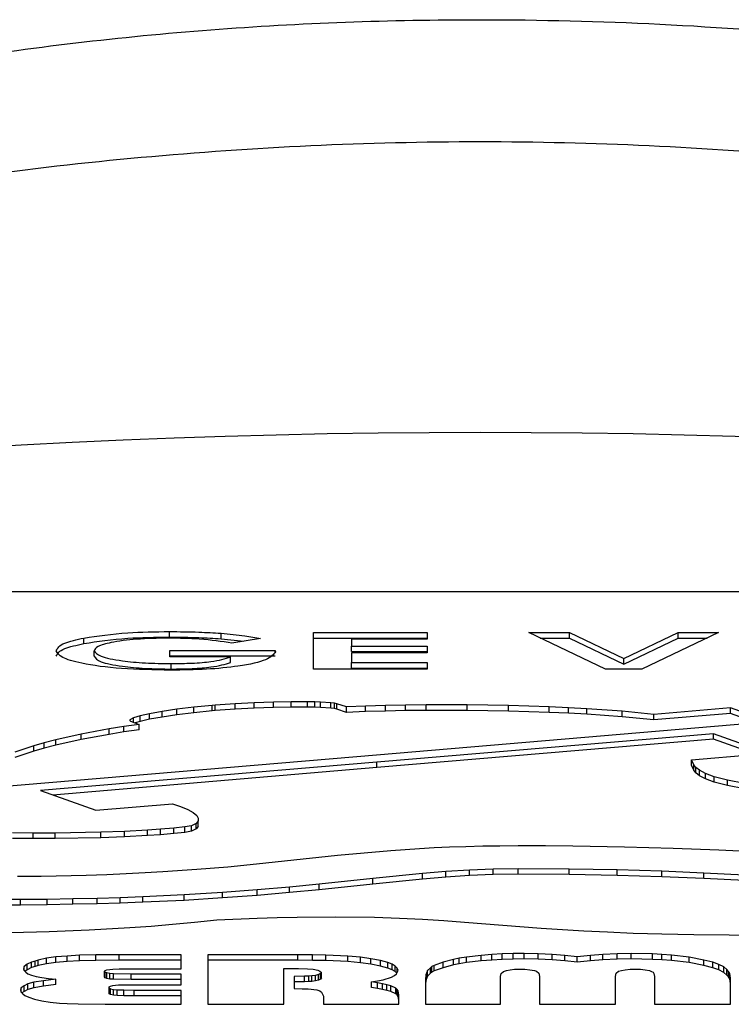
# Model space of a CAD drawing. Units: millimetres. Extents: x 0 to 40874, y 0 to 15182.
# Drawn here: x 1298 to 1310, y 2145 to 2163 of the extents above; entities that cross this region are included whole.
import ezdxf

# ---------------------------------------------------------------- set-up
doc = ezdxf.new("R2010")
doc.units = ezdxf.units.MM
doc.header["$LTSCALE"] = 8

msp = doc.modelspace()

# ---------------------------------------------------------------- linework, layer by layer
at = {"color": 7, "linetype": 'Continuous'}
for p, q in [((1335.886, 2152.596), (1275.886, 2152.596)), ((1300.299, 2151.785), (1300.299, 2151.884)), ((1301.226, 2151.754), (1301.226, 2151.853)), ((1302.889, 2151.867), (1304.935, 2151.867)), ((1302.889, 2151.207), (1302.889, 2151.867)), ((1304.935, 2151.867), (1304.935, 2151.748)), ((1306.762, 2151.867), (1307.491, 2151.867)), ((1308.138, 2151.207), (1306.762, 2151.867)), ((1307.491, 2151.867), (1308.467, 2151.398)), ((1307.491, 2151.768), (1307.491, 2151.867)), ((1308.467, 2151.398), (1309.446, 2151.867)), ((1310.172, 2151.867), (1308.795, 2151.207)), ((1309.446, 2151.867), (1310.172, 2151.867)), ((1309.446, 2151.768), (1309.446, 2151.867)), ((1298.759, 2151.67), (1298.759, 2151.768)), ((1301.226, 2151.754), (1301.634, 2151.711)), ((1301.938, 2151.762), (1301.422, 2151.676)), ((1302.889, 2151.768), (1304.935, 2151.768)), ((1303.571, 2151.748), (1303.571, 2151.622)), ((1304.935, 2151.748), (1303.571, 2151.748)), ((1306.967, 2151.768), (1307.491, 2151.768)), ((1307.491, 2151.768), (1308.467, 2151.3)), ((1308.467, 2151.3), (1309.446, 2151.768)), ((1309.446, 2151.768), (1309.967, 2151.768)), ((1298.943, 2151.442), (1298.943, 2151.54)), ((1300.307, 2151.545), (1302.202, 2151.545)), ((1300.307, 2151.427), (1300.307, 2151.545)), ((1302.202, 2151.545), (1302.207, 2151.517)), ((1302.202, 2151.513), (1302.202, 2151.545)), ((1303.571, 2151.622), (1304.935, 2151.622)), ((1303.571, 2151.523), (1303.571, 2151.622)), ((1303.571, 2151.523), (1304.935, 2151.523)), ((1303.571, 2151.503), (1303.571, 2151.325)), ((1304.935, 2151.503), (1303.571, 2151.503)), ((1304.935, 2151.622), (1304.935, 2151.503)), ((1300.307, 2151.447), (1302.202, 2151.447)), ((1301.398, 2151.427), (1300.307, 2151.427)), ((1301.398, 2151.328), (1301.398, 2151.427)), ((1303.571, 2151.325), (1304.935, 2151.325)), ((1303.571, 2151.227), (1303.571, 2151.325)), ((1304.935, 2151.325), (1304.935, 2151.207)), ((1308.467, 2151.3), (1308.467, 2151.398)), ((1300.331, 2151.21), (1300.331, 2151.308)), ((1304.935, 2151.207), (1302.889, 2151.207)), ((1303.571, 2151.227), (1304.935, 2151.227)), ((1308.795, 2151.207), (1308.138, 2151.207)), ((1302.168, 2150.616), (1301.824, 2150.604)), ((1302.487, 2150.623), (1302.168, 2150.616)), ((1302.168, 2150.518), (1302.168, 2150.616)), ((1302.778, 2150.623), (1302.487, 2150.623)), ((1302.487, 2150.524), (1302.487, 2150.623)), ((1302.911, 2150.621), (1302.778, 2150.623)), ((1302.778, 2150.524), (1302.778, 2150.623)), ((1303.017, 2150.616), (1302.911, 2150.621)), ((1302.911, 2150.522), (1302.911, 2150.621)), ((1303.203, 2150.604), (1303.017, 2150.616)), ((1303.017, 2150.518), (1303.017, 2150.616)), ((1300.166, 2150.446), (1299.941, 2150.406)), ((1300.432, 2150.487), (1300.166, 2150.446)), ((1300.166, 2150.347), (1300.166, 2150.446)), ((1300.736, 2150.524), (1300.432, 2150.487)), ((1300.432, 2150.389), (1300.432, 2150.487)), ((1301.068, 2150.556), (1300.736, 2150.524)), ((1300.736, 2150.425), (1300.736, 2150.524)), ((1301.068, 2150.458), (1300.736, 2150.425)), ((1301.121, 2150.561), (1301.068, 2150.556)), ((1301.068, 2150.458), (1301.068, 2150.556)), ((1301.121, 2150.462), (1301.068, 2150.458)), ((1301.479, 2150.586), (1301.121, 2150.561)), ((1301.121, 2150.462), (1301.121, 2150.561)), ((1301.479, 2150.488), (1301.121, 2150.462)), ((1301.824, 2150.604), (1301.479, 2150.586)), ((1301.479, 2150.488), (1301.479, 2150.586)), ((1301.824, 2150.506), (1301.479, 2150.488)), ((1301.824, 2150.506), (1301.824, 2150.604)), ((1302.168, 2150.518), (1301.824, 2150.506)), ((1302.487, 2150.524), (1302.168, 2150.518)), ((1302.778, 2150.524), (1302.487, 2150.524)), ((1302.911, 2150.522), (1302.778, 2150.524)), ((1303.017, 2150.518), (1302.911, 2150.522)), ((1303.203, 2150.506), (1303.017, 2150.518)), ((1303.269, 2150.598), (1303.203, 2150.604)), ((1303.203, 2150.506), (1303.203, 2150.604)), ((1303.269, 2150.499), (1303.203, 2150.506)), ((1303.309, 2150.586), (1303.269, 2150.598)), ((1303.269, 2150.499), (1303.269, 2150.598)), ((1303.309, 2150.488), (1303.269, 2150.499)), ((1303.481, 2150.529), (1303.309, 2150.586)), ((1303.309, 2150.488), (1303.309, 2150.586)), ((1303.481, 2150.43), (1303.309, 2150.488)), ((1303.826, 2150.542), (1303.481, 2150.529)), ((1303.481, 2150.43), (1303.481, 2150.529)), ((1303.826, 2150.444), (1303.481, 2150.43)), ((1304.184, 2150.554), (1303.826, 2150.542)), ((1303.826, 2150.444), (1303.826, 2150.542)), ((1304.184, 2150.455), (1303.826, 2150.444)), ((1304.542, 2150.561), (1304.184, 2150.554)), ((1304.184, 2150.455), (1304.184, 2150.554)), ((1304.542, 2150.462), (1304.184, 2150.455)), ((1304.913, 2150.565), (1304.542, 2150.561)), ((1304.542, 2150.462), (1304.542, 2150.561)), ((1304.913, 2150.467), (1304.542, 2150.462)), ((1305.655, 2150.565), (1304.913, 2150.565)), ((1304.913, 2150.467), (1304.913, 2150.565)), ((1305.655, 2150.467), (1304.913, 2150.467)), ((1306.398, 2150.552), (1305.655, 2150.565)), ((1305.655, 2150.467), (1305.655, 2150.565)), ((1306.398, 2150.453), (1305.655, 2150.467)), ((1307.127, 2150.529), (1306.398, 2150.552)), ((1306.398, 2150.453), (1306.398, 2150.552)), ((1307.127, 2150.43), (1306.398, 2150.453)), ((1307.472, 2150.512), (1307.127, 2150.529)), ((1307.127, 2150.43), (1307.127, 2150.529)), ((1307.803, 2150.494), (1307.472, 2150.512)), ((1307.472, 2150.414), (1307.472, 2150.512)), ((1308.44, 2150.45), (1307.803, 2150.494)), ((1307.803, 2150.396), (1307.803, 2150.494)), ((1309.01, 2150.395), (1308.44, 2150.45)), ((1308.44, 2150.352), (1308.44, 2150.45)), ((1310.389, 2150.51), (1309.01, 2150.395)), ((1311.065, 2150.266), (1310.389, 2150.51)), ((1310.389, 2150.412), (1310.389, 2150.51)), ((1299.649, 2150.331), (1299.583, 2150.298)), ((1299.583, 2150.298), (1299.583, 2150.284)), ((1299.583, 2150.284), (1299.596, 2150.273)), ((1299.596, 2150.273), (1299.755, 2150.215)), ((1299.769, 2150.367), (1299.649, 2150.331)), ((1299.649, 2150.254), (1299.649, 2150.331)), ((1299.769, 2150.269), (1299.682, 2150.242)), ((1299.941, 2150.406), (1299.769, 2150.367)), ((1299.769, 2150.269), (1299.769, 2150.367)), ((1299.941, 2150.308), (1299.769, 2150.269)), ((1299.941, 2150.308), (1299.941, 2150.406)), ((1300.166, 2150.347), (1299.941, 2150.308)), ((1300.432, 2150.389), (1300.166, 2150.347)), ((1300.736, 2150.425), (1300.432, 2150.389)), ((1303.667, 2149.64), (1311.065, 2150.266)), ((1307.472, 2150.414), (1307.127, 2150.43)), ((1307.803, 2150.396), (1307.472, 2150.414)), ((1308.44, 2150.352), (1307.803, 2150.396)), ((1309.01, 2150.296), (1308.44, 2150.352)), ((1310.389, 2150.412), (1309.01, 2150.296)), ((1309.01, 2150.296), (1309.01, 2150.395)), ((1310.844, 2150.247), (1310.389, 2150.412)), ((1299.212, 2150.133), (1298.708, 2150.04)), ((1299.477, 2150.176), (1299.212, 2150.133)), ((1299.212, 2150.034), (1299.212, 2150.133)), ((1299.477, 2150.078), (1299.212, 2150.034)), ((1299.755, 2150.215), (1299.477, 2150.176)), ((1299.477, 2150.078), (1299.477, 2150.176)), ((1299.755, 2150.117), (1299.477, 2150.078)), ((1299.755, 2150.117), (1299.755, 2150.215)), ((1298.257, 2149.937), (1298.045, 2149.884)), ((1298.708, 2150.04), (1298.257, 2149.937)), ((1298.708, 2149.942), (1298.257, 2149.838)), ((1298.257, 2149.838), (1298.257, 2149.937)), ((1298.708, 2149.942), (1298.708, 2150.04)), ((1299.212, 2150.034), (1298.708, 2149.942)), ((1310.084, 2150.047), (1304.025, 2149.536)), ((1310.084, 2149.949), (1304.025, 2149.438)), ((1311.065, 2149.695), (1310.084, 2150.047)), ((1310.084, 2149.949), (1310.084, 2150.047)), ((1310.843, 2149.676), (1310.084, 2149.949)), ((1297.859, 2149.829), (1297.515, 2149.716)), ((1297.859, 2149.73), (1297.515, 2149.617)), ((1298.045, 2149.884), (1297.859, 2149.829)), ((1297.859, 2149.73), (1297.859, 2149.829)), ((1298.045, 2149.785), (1297.859, 2149.73)), ((1298.045, 2149.785), (1298.045, 2149.884)), ((1298.257, 2149.838), (1298.045, 2149.785)), ((1296.282, 2149.014), (1303.667, 2149.64)), ((1309.686, 2149.578), (1311.065, 2149.695)), ((1309.726, 2149.49), (1309.686, 2149.578)), ((1309.686, 2149.479), (1309.686, 2149.578)), ((1304.025, 2149.536), (1297.979, 2149.023)), ((1304.025, 2149.438), (1298.203, 2148.943)), ((1304.025, 2149.438), (1304.025, 2149.536)), ((1309.726, 2149.392), (1309.686, 2149.479)), ((1309.766, 2149.442), (1309.726, 2149.49)), ((1309.726, 2149.392), (1309.726, 2149.49)), ((1309.766, 2149.343), (1309.726, 2149.392)), ((1309.832, 2149.389), (1309.766, 2149.442)), ((1309.766, 2149.343), (1309.766, 2149.442)), ((1309.938, 2149.334), (1309.832, 2149.389)), ((1309.832, 2149.29), (1309.832, 2149.389)), ((1309.832, 2149.29), (1309.766, 2149.343)), ((1309.938, 2149.235), (1309.832, 2149.29)), ((1310.097, 2149.274), (1309.938, 2149.334)), ((1309.938, 2149.235), (1309.938, 2149.334)), ((1310.097, 2149.175), (1309.938, 2149.235)), ((1310.336, 2149.214), (1310.097, 2149.274)), ((1310.097, 2149.175), (1310.097, 2149.274)), ((1310.641, 2149.152), (1310.336, 2149.214)), ((1310.336, 2149.115), (1310.336, 2149.214)), ((1297.979, 2149.023), (1298.973, 2148.67)), ((1310.336, 2149.115), (1310.097, 2149.175)), ((1310.641, 2149.053), (1310.336, 2149.115)), ((1298.973, 2148.67), (1300.352, 2148.788)), ((1300.352, 2148.788), (1300.498, 2148.737)), ((1300.498, 2148.737), (1300.63, 2148.684)), ((1300.63, 2148.684), (1300.723, 2148.631)), ((1300.723, 2148.631), (1300.79, 2148.578)), ((1300.79, 2148.578), (1300.816, 2148.525)), ((1300.816, 2148.525), (1300.816, 2148.477)), ((1299.901, 2148.314), (1299.49, 2148.291)), ((1300.14, 2148.33), (1299.901, 2148.314)), ((1299.901, 2148.215), (1299.901, 2148.314)), ((1300.379, 2148.348), (1300.14, 2148.33)), ((1300.14, 2148.231), (1300.14, 2148.33)), ((1300.577, 2148.371), (1300.379, 2148.348)), ((1300.379, 2148.25), (1300.379, 2148.348)), ((1300.697, 2148.392), (1300.577, 2148.371)), ((1300.577, 2148.273), (1300.577, 2148.371)), ((1300.776, 2148.433), (1300.697, 2148.392)), ((1300.697, 2148.293), (1300.697, 2148.392)), ((1300.776, 2148.335), (1300.697, 2148.293)), ((1300.816, 2148.477), (1300.776, 2148.433)), ((1300.776, 2148.335), (1300.776, 2148.433)), ((1300.816, 2148.379), (1300.776, 2148.335)), ((1300.816, 2148.379), (1300.816, 2148.477)), ((1297.846, 2148.258), (1297.475, 2148.263)), ((1297.846, 2148.16), (1297.475, 2148.164)), ((1298.244, 2148.261), (1297.846, 2148.258)), ((1297.846, 2148.16), (1297.846, 2148.258)), ((1298.244, 2148.162), (1297.846, 2148.16)), ((1299.066, 2148.274), (1298.244, 2148.261)), ((1298.244, 2148.162), (1298.244, 2148.261)), ((1299.066, 2148.176), (1298.244, 2148.162)), ((1299.49, 2148.291), (1299.066, 2148.274)), ((1299.066, 2148.176), (1299.066, 2148.274)), ((1299.49, 2148.192), (1299.066, 2148.176)), ((1299.49, 2148.192), (1299.49, 2148.291)), ((1299.901, 2148.215), (1299.49, 2148.192)), ((1300.14, 2148.231), (1299.901, 2148.215)), ((1300.379, 2148.25), (1300.14, 2148.231)), ((1300.577, 2148.273), (1300.379, 2148.25)), ((1300.697, 2148.293), (1300.577, 2148.273)), ((1304.277, 2147.948), (1304.794, 2147.984)), ((1304.794, 2147.984), (1305.059, 2147.998)), ((1305.059, 2147.998), (1305.337, 2148.012)), ((1305.337, 2148.012), (1305.629, 2148.021)), ((1305.629, 2148.021), (1305.934, 2148.028)), ((1305.934, 2148.028), (1306.239, 2148.033)), ((1306.239, 2148.033), (1306.57, 2148.035)), ((1306.57, 2148.035), (1307.061, 2148.035)), ((1307.061, 2148.035), (1307.551, 2148.03)), ((1307.551, 2148.03), (1308.48, 2148.014)), ((1308.48, 2148.014), (1309.355, 2147.989)), ((1309.355, 2147.989), (1310.177, 2147.957)), ((1310.177, 2147.957), (1310.959, 2147.92)), ((1302.367, 2147.759), (1303.322, 2147.86)), ((1303.322, 2147.86), (1303.799, 2147.906)), ((1303.799, 2147.906), (1304.277, 2147.948)), ((1300.18, 2147.568), (1300.79, 2147.609)), ((1300.79, 2147.609), (1301.346, 2147.655)), ((1301.346, 2147.655), (1301.863, 2147.706)), ((1301.863, 2147.706), (1302.367, 2147.759)), ((1306.12, 2147.611), (1305.695, 2147.593)), ((1306.57, 2147.618), (1306.12, 2147.611)), ((1306.12, 2147.513), (1306.12, 2147.611)), ((1307.485, 2147.611), (1306.57, 2147.618)), ((1306.57, 2147.52), (1306.57, 2147.618)), ((1308.347, 2147.598), (1307.485, 2147.611)), ((1307.485, 2147.513), (1307.485, 2147.611)), ((1309.156, 2147.572), (1308.347, 2147.598)), ((1308.347, 2147.499), (1308.347, 2147.598)), ((1297.568, 2147.482), (1297.992, 2147.487)), ((1297.992, 2147.487), (1298.801, 2147.503)), ((1298.801, 2147.503), (1299.172, 2147.517)), ((1299.172, 2147.517), (1299.517, 2147.531)), ((1299.517, 2147.531), (1299.861, 2147.549)), ((1299.861, 2147.549), (1300.18, 2147.568)), ((1303.958, 2147.441), (1302.99, 2147.34)), ((1304.847, 2147.531), (1303.958, 2147.441)), ((1303.958, 2147.343), (1303.958, 2147.441)), ((1304.847, 2147.432), (1303.958, 2147.343)), ((1305.271, 2147.568), (1304.847, 2147.531)), ((1304.847, 2147.432), (1304.847, 2147.531)), ((1305.271, 2147.469), (1304.847, 2147.432)), ((1305.695, 2147.593), (1305.271, 2147.568)), ((1305.271, 2147.469), (1305.271, 2147.568)), ((1305.695, 2147.494), (1305.271, 2147.469)), ((1305.695, 2147.494), (1305.695, 2147.593)), ((1306.12, 2147.513), (1305.695, 2147.494)), ((1306.57, 2147.52), (1306.12, 2147.513)), ((1307.485, 2147.513), (1306.57, 2147.52)), ((1308.347, 2147.499), (1307.485, 2147.513)), ((1309.156, 2147.474), (1308.347, 2147.499)), ((1309.911, 2147.54), (1309.156, 2147.572)), ((1309.156, 2147.474), (1309.156, 2147.572)), ((1309.911, 2147.442), (1309.156, 2147.474)), ((1310.641, 2147.503), (1309.911, 2147.54)), ((1309.911, 2147.442), (1309.911, 2147.54)), ((1310.641, 2147.405), (1309.911, 2147.442)), ((1302.46, 2147.289), (1301.877, 2147.238)), ((1302.99, 2147.34), (1302.46, 2147.289)), ((1302.46, 2147.191), (1302.46, 2147.289)), ((1303.958, 2147.343), (1302.99, 2147.241)), ((1302.99, 2147.241), (1302.99, 2147.34)), ((1298.098, 2147.068), (1297.621, 2147.063)), ((1298.562, 2147.077), (1298.098, 2147.068)), ((1298.098, 2146.97), (1298.098, 2147.068)), ((1299, 2147.086), (1298.562, 2147.077)), ((1298.562, 2146.979), (1298.562, 2147.077)), ((1299.411, 2147.098), (1299, 2147.086)), ((1299, 2146.988), (1299, 2147.086)), ((1299.822, 2147.114), (1299.411, 2147.098)), ((1299.411, 2146.999), (1299.411, 2147.098)), ((1300.564, 2147.149), (1299.822, 2147.114)), ((1299.822, 2147.016), (1299.822, 2147.114)), ((1301.254, 2147.192), (1300.564, 2147.149)), ((1300.564, 2147.05), (1300.564, 2147.149)), ((1301.254, 2147.094), (1300.564, 2147.05)), ((1301.877, 2147.238), (1301.254, 2147.192)), ((1301.254, 2147.094), (1301.254, 2147.192)), ((1301.877, 2147.14), (1301.254, 2147.094)), ((1301.877, 2147.14), (1301.877, 2147.238)), ((1302.46, 2147.191), (1301.877, 2147.14)), ((1302.99, 2147.241), (1302.46, 2147.191)), ((1297.621, 2147.063), (1297.117, 2147.063)), ((1297.621, 2146.965), (1297.117, 2146.965)), ((1297.621, 2146.965), (1297.621, 2147.063)), ((1298.098, 2146.97), (1297.621, 2146.965)), ((1298.562, 2146.979), (1298.098, 2146.97)), ((1299, 2146.988), (1298.562, 2146.979)), ((1299.411, 2146.999), (1299, 2146.988)), ((1299.822, 2147.016), (1299.411, 2146.999)), ((1300.564, 2147.05), (1299.822, 2147.016)), ((1301.148, 2146.697), (1301.877, 2146.732)), ((1301.877, 2146.732), (1302.235, 2146.743)), ((1302.235, 2146.743), (1302.593, 2146.75)), ((1302.593, 2146.75), (1303.282, 2146.755)), ((1303.282, 2146.755), (1303.985, 2146.75)), ((1303.985, 2146.75), (1304.436, 2146.732)), ((1304.436, 2146.732), (1304.847, 2146.711)), ((1298.854, 2146.52), (1299.583, 2146.561)), ((1299.583, 2146.561), (1299.967, 2146.587)), ((1299.967, 2146.587), (1300.352, 2146.619)), ((1300.352, 2146.619), (1300.75, 2146.656)), ((1300.75, 2146.656), (1301.148, 2146.697)), ((1304.847, 2146.711), (1305.231, 2146.686)), ((1305.231, 2146.686), (1305.602, 2146.66)), ((1305.602, 2146.66), (1306.981, 2146.552)), ((1306.981, 2146.552), (1307.75, 2146.504)), ((1297.448, 2146.472), (1298.138, 2146.49)), ((1298.138, 2146.49), (1298.854, 2146.52)), ((1307.75, 2146.504), (1308.175, 2146.481)), ((1308.175, 2146.481), (1308.639, 2146.462)), ((1308.639, 2146.462), (1309.156, 2146.446)), ((1309.156, 2146.446), (1309.726, 2146.435)), ((1309.726, 2146.435), (1310.362, 2146.428)), ((1310.362, 2146.428), (1311.078, 2146.423)), ((1298.085, 2146.007), (1297.939, 2145.974)), ((1298.257, 2146.032), (1298.085, 2146.007)), ((1298.085, 2145.908), (1298.085, 2146.007)), ((1298.456, 2146.048), (1298.257, 2146.032)), ((1298.257, 2145.933), (1298.257, 2146.032)), ((1298.681, 2146.062), (1298.456, 2146.048)), ((1298.456, 2145.95), (1298.456, 2146.048)), ((1298.973, 2146.069), (1298.681, 2146.062)), ((1298.681, 2145.963), (1298.681, 2146.062)), ((1299.397, 2146.071), (1298.973, 2146.069)), ((1298.973, 2145.97), (1298.973, 2146.069)), ((1300.511, 2146.071), (1299.397, 2146.071)), ((1299.397, 2145.973), (1299.397, 2146.071)), ((1300.511, 2145.82), (1300.511, 2146.071)), ((1302.606, 2146.071), (1300.988, 2146.071)), ((1300.988, 2146.071), (1300.988, 2145.18)), ((1302.871, 2146.069), (1302.606, 2146.071)), ((1302.606, 2145.973), (1302.606, 2146.071)), ((1303.11, 2146.064), (1302.871, 2146.069)), ((1302.871, 2145.97), (1302.871, 2146.069)), ((1303.508, 2146.046), (1303.11, 2146.064)), ((1303.11, 2145.966), (1303.11, 2146.064)), ((1303.733, 2146.025), (1303.508, 2146.046)), ((1303.508, 2145.947), (1303.508, 2146.046)), ((1303.919, 2146), (1303.733, 2146.025)), ((1303.733, 2145.927), (1303.733, 2146.025)), ((1305.51, 2146.007), (1305.404, 2145.986)), ((1305.642, 2146.027), (1305.51, 2146.007)), ((1305.51, 2145.908), (1305.51, 2146.007)), ((1305.907, 2146.06), (1305.642, 2146.027)), ((1305.642, 2145.929), (1305.642, 2146.027)), ((1306.093, 2146.073), (1305.907, 2146.06)), ((1305.907, 2145.961), (1305.907, 2146.06)), ((1306.279, 2146.085), (1306.093, 2146.073)), ((1306.093, 2145.975), (1306.093, 2146.073)), ((1306.477, 2146.092), (1306.279, 2146.085)), ((1306.279, 2145.986), (1306.279, 2146.085)), ((1306.676, 2146.094), (1306.477, 2146.092)), ((1306.477, 2145.993), (1306.477, 2146.092)), ((1306.928, 2146.089), (1306.676, 2146.094)), ((1306.676, 2145.996), (1306.676, 2146.094)), ((1307.18, 2146.078), (1306.928, 2146.089)), ((1306.928, 2145.991), (1306.928, 2146.089)), ((1307.406, 2146.06), (1307.18, 2146.078)), ((1307.18, 2145.979), (1307.18, 2146.078)), ((1307.631, 2146.034), (1307.406, 2146.06)), ((1307.406, 2145.961), (1307.406, 2146.06)), ((1307.87, 2146.06), (1307.631, 2146.034)), ((1307.631, 2145.936), (1307.631, 2146.034)), ((1308.095, 2146.078), (1307.87, 2146.06)), ((1307.87, 2145.961), (1307.87, 2146.06)), ((1308.347, 2146.089), (1308.095, 2146.078)), ((1308.095, 2145.979), (1308.095, 2146.078)), ((1308.599, 2146.094), (1308.347, 2146.089)), ((1308.347, 2145.991), (1308.347, 2146.089)), ((1308.983, 2146.085), (1308.599, 2146.094)), ((1308.599, 2145.996), (1308.599, 2146.094)), ((1309.156, 2146.076), (1308.983, 2146.085)), ((1308.983, 2145.986), (1308.983, 2146.085)), ((1309.328, 2146.064), (1309.156, 2146.076)), ((1309.156, 2145.977), (1309.156, 2146.076)), ((1309.646, 2146.027), (1309.328, 2146.064)), ((1309.328, 2145.966), (1309.328, 2146.064)), ((1309.911, 2145.974), (1309.646, 2146.027)), ((1309.646, 2145.929), (1309.646, 2146.027)), ((1297.687, 2145.862), (1297.674, 2145.818)), ((1297.74, 2145.901), (1297.687, 2145.862)), ((1297.687, 2145.786), (1297.687, 2145.862)), ((1297.82, 2145.94), (1297.74, 2145.901)), ((1297.74, 2145.802), (1297.74, 2145.901)), ((1297.82, 2145.841), (1297.74, 2145.802)), ((1297.886, 2145.958), (1297.82, 2145.94)), ((1297.82, 2145.841), (1297.82, 2145.94)), ((1297.886, 2145.86), (1297.82, 2145.841)), ((1297.939, 2145.974), (1297.886, 2145.958)), ((1297.886, 2145.86), (1297.886, 2145.958)), ((1297.939, 2145.876), (1297.886, 2145.86)), ((1297.939, 2145.876), (1297.939, 2145.974)), ((1298.085, 2145.908), (1297.939, 2145.876)), ((1298.257, 2145.933), (1298.085, 2145.908)), ((1298.456, 2145.95), (1298.257, 2145.933)), ((1298.681, 2145.963), (1298.456, 2145.95)), ((1298.973, 2145.97), (1298.681, 2145.963)), ((1299.397, 2145.973), (1298.973, 2145.97)), ((1300.511, 2145.973), (1299.397, 2145.973)), ((1302.606, 2145.973), (1300.988, 2145.973)), ((1302.871, 2145.97), (1302.606, 2145.973)), ((1303.11, 2145.966), (1302.871, 2145.97)), ((1303.508, 2145.947), (1303.11, 2145.966)), ((1303.733, 2145.927), (1303.508, 2145.947)), ((1303.919, 2145.901), (1303.733, 2145.927)), ((1304.091, 2145.967), (1303.919, 2146)), ((1303.919, 2145.901), (1303.919, 2146)), ((1304.091, 2145.869), (1303.919, 2145.901)), ((1304.224, 2145.931), (1304.091, 2145.967)), ((1304.091, 2145.869), (1304.091, 2145.967)), ((1304.224, 2145.832), (1304.091, 2145.869)), ((1304.303, 2145.901), (1304.224, 2145.931)), ((1304.224, 2145.832), (1304.224, 2145.931)), ((1304.303, 2145.802), (1304.224, 2145.832)), ((1304.356, 2145.866), (1304.303, 2145.901)), ((1304.303, 2145.802), (1304.303, 2145.901)), ((1304.396, 2145.829), (1304.356, 2145.866)), ((1304.356, 2145.768), (1304.356, 2145.866)), ((1304.409, 2145.79), (1304.396, 2145.829)), ((1304.396, 2145.759), (1304.396, 2145.829)), ((1304.993, 2145.836), (1304.939, 2145.786)), ((1305.019, 2145.859), (1304.993, 2145.836)), ((1304.993, 2145.738), (1304.993, 2145.836)), ((1305.059, 2145.88), (1305.019, 2145.859)), ((1305.019, 2145.761), (1305.019, 2145.859)), ((1305.218, 2145.938), (1305.059, 2145.88)), ((1305.059, 2145.781), (1305.059, 2145.88)), ((1305.218, 2145.839), (1305.059, 2145.781)), ((1305.404, 2145.986), (1305.218, 2145.938)), ((1305.218, 2145.839), (1305.218, 2145.938)), ((1305.404, 2145.887), (1305.218, 2145.839)), ((1305.404, 2145.887), (1305.404, 2145.986)), ((1305.51, 2145.908), (1305.404, 2145.887)), ((1305.642, 2145.929), (1305.51, 2145.908)), ((1305.907, 2145.961), (1305.642, 2145.929)), ((1306.093, 2145.975), (1305.907, 2145.961)), ((1306.279, 2145.986), (1306.093, 2145.975)), ((1306.477, 2145.993), (1306.279, 2145.986)), ((1306.676, 2145.996), (1306.477, 2145.993)), ((1306.928, 2145.991), (1306.676, 2145.996)), ((1307.18, 2145.979), (1306.928, 2145.991)), ((1307.406, 2145.961), (1307.18, 2145.979)), ((1307.631, 2145.936), (1307.406, 2145.961)), ((1307.87, 2145.961), (1307.631, 2145.936)), ((1308.095, 2145.979), (1307.87, 2145.961)), ((1308.347, 2145.991), (1308.095, 2145.979)), ((1308.599, 2145.996), (1308.347, 2145.991)), ((1308.983, 2145.986), (1308.599, 2145.996)), ((1309.156, 2145.977), (1308.983, 2145.986)), ((1309.328, 2145.966), (1309.156, 2145.977)), ((1309.646, 2145.929), (1309.328, 2145.966)), ((1309.911, 2145.876), (1309.646, 2145.929)), ((1310.071, 2145.938), (1309.911, 2145.974)), ((1309.911, 2145.876), (1309.911, 2145.974)), ((1310.071, 2145.839), (1309.911, 2145.876)), ((1310.177, 2145.896), (1310.071, 2145.938)), ((1310.071, 2145.839), (1310.071, 2145.938)), ((1310.177, 2145.798), (1310.071, 2145.839)), ((1310.269, 2145.852), (1310.177, 2145.896)), ((1310.177, 2145.798), (1310.177, 2145.896)), ((1310.323, 2145.804), (1310.269, 2145.852)), ((1310.269, 2145.754), (1310.269, 2145.852)), ((1297.674, 2145.818), (1297.687, 2145.786)), ((1297.687, 2145.786), (1297.714, 2145.756)), ((1297.74, 2145.802), (1297.699, 2145.772)), ((1297.714, 2145.756), (1297.753, 2145.728)), ((1297.753, 2145.728), (1297.82, 2145.705)), ((1297.82, 2145.705), (1297.899, 2145.682)), ((1297.899, 2145.682), (1298.005, 2145.664)), ((1298.005, 2145.664), (1298.125, 2145.647)), ((1299.132, 2145.774), (1299.145, 2145.788)), ((1299.145, 2145.756), (1299.132, 2145.774)), ((1299.132, 2145.676), (1299.132, 2145.774)), ((1299.145, 2145.657), (1299.132, 2145.676)), ((1299.145, 2145.788), (1299.172, 2145.799)), ((1299.172, 2145.744), (1299.145, 2145.756)), ((1299.145, 2145.657), (1299.145, 2145.756)), ((1299.172, 2145.646), (1299.145, 2145.657)), ((1299.172, 2145.799), (1299.278, 2145.815)), ((1299.225, 2145.733), (1299.172, 2145.744)), ((1299.172, 2145.646), (1299.172, 2145.744)), ((1299.291, 2145.728), (1299.225, 2145.733)), ((1299.225, 2145.634), (1299.225, 2145.733)), ((1299.278, 2145.815), (1299.397, 2145.82)), ((1299.609, 2145.723), (1299.291, 2145.728)), ((1299.291, 2145.63), (1299.291, 2145.728)), ((1299.397, 2145.82), (1300.511, 2145.82)), ((1300.511, 2145.723), (1299.609, 2145.723)), ((1299.609, 2145.625), (1299.609, 2145.723)), ((1300.511, 2145.532), (1300.511, 2145.723)), ((1302.354, 2145.18), (1302.354, 2145.822)), ((1302.354, 2145.822), (1302.619, 2145.822)), ((1302.725, 2145.684), (1302.54, 2145.682)), ((1302.54, 2145.682), (1302.54, 2145.463)), ((1302.619, 2145.822), (1302.778, 2145.82)), ((1302.805, 2145.687), (1302.725, 2145.684)), ((1302.725, 2145.586), (1302.725, 2145.684)), ((1302.778, 2145.82), (1302.884, 2145.811)), ((1302.858, 2145.691), (1302.805, 2145.687)), ((1302.805, 2145.588), (1302.805, 2145.687)), ((1302.924, 2145.7), (1302.858, 2145.691)), ((1302.858, 2145.593), (1302.858, 2145.691)), ((1302.884, 2145.811), (1302.964, 2145.795)), ((1302.977, 2145.714), (1302.924, 2145.7)), ((1302.924, 2145.602), (1302.924, 2145.7)), ((1302.964, 2145.795), (1303.004, 2145.776)), ((1303.017, 2145.733), (1302.977, 2145.714)), ((1302.977, 2145.616), (1302.977, 2145.714)), ((1303.004, 2145.776), (1303.03, 2145.753)), ((1303.03, 2145.753), (1303.017, 2145.733)), ((1303.017, 2145.634), (1303.017, 2145.733)), ((1303.03, 2145.655), (1303.017, 2145.634)), ((1303.03, 2145.655), (1303.03, 2145.753)), ((1304.144, 2145.622), (1304.29, 2145.67)), ((1304.29, 2145.67), (1304.343, 2145.698)), ((1304.356, 2145.768), (1304.303, 2145.802)), ((1304.343, 2145.698), (1304.383, 2145.728)), ((1304.387, 2145.739), (1304.356, 2145.768)), ((1304.383, 2145.728), (1304.409, 2145.79)), ((1304.913, 2145.723), (1304.9, 2145.652)), ((1304.9, 2145.652), (1304.9, 2145.18)), ((1304.939, 2145.786), (1304.913, 2145.723)), ((1304.913, 2145.625), (1304.913, 2145.723)), ((1304.939, 2145.687), (1304.913, 2145.625)), ((1304.939, 2145.687), (1304.939, 2145.786)), ((1304.993, 2145.738), (1304.939, 2145.687)), ((1305.019, 2145.761), (1304.993, 2145.738)), ((1305.059, 2145.781), (1305.019, 2145.761)), ((1306.252, 2145.682), (1306.265, 2145.737)), ((1306.252, 2145.18), (1306.252, 2145.682)), ((1306.265, 2145.737), (1306.305, 2145.772)), ((1306.305, 2145.772), (1306.358, 2145.788)), ((1306.358, 2145.788), (1306.424, 2145.802)), ((1306.424, 2145.802), (1306.504, 2145.811)), ((1306.504, 2145.811), (1306.61, 2145.813)), ((1306.61, 2145.813), (1306.69, 2145.811)), ((1306.69, 2145.811), (1306.782, 2145.802)), ((1306.782, 2145.802), (1306.862, 2145.79)), ((1306.862, 2145.79), (1306.902, 2145.774)), ((1306.902, 2145.774), (1306.942, 2145.739)), ((1306.942, 2145.739), (1306.955, 2145.682)), ((1306.955, 2145.682), (1306.955, 2145.18)), ((1308.32, 2145.682), (1308.334, 2145.739)), ((1308.32, 2145.18), (1308.32, 2145.682)), ((1308.334, 2145.739), (1308.373, 2145.774)), ((1308.373, 2145.774), (1308.427, 2145.79)), ((1308.427, 2145.79), (1308.493, 2145.802)), ((1308.493, 2145.802), (1308.586, 2145.811)), ((1308.586, 2145.811), (1308.665, 2145.813)), ((1308.665, 2145.813), (1308.771, 2145.811)), ((1308.771, 2145.811), (1308.851, 2145.802)), ((1308.851, 2145.802), (1308.93, 2145.788)), ((1308.93, 2145.788), (1308.97, 2145.772)), ((1308.97, 2145.772), (1308.997, 2145.756)), ((1308.997, 2145.756), (1309.01, 2145.737)), ((1309.01, 2145.737), (1309.023, 2145.682)), ((1309.023, 2145.682), (1309.023, 2145.18)), ((1310.269, 2145.754), (1310.177, 2145.798)), ((1310.323, 2145.705), (1310.269, 2145.754)), ((1310.349, 2145.772), (1310.323, 2145.804)), ((1310.323, 2145.705), (1310.323, 2145.804)), ((1310.349, 2145.673), (1310.323, 2145.705)), ((1310.376, 2145.735), (1310.349, 2145.772)), ((1310.349, 2145.673), (1310.349, 2145.772)), ((1310.376, 2145.636), (1310.349, 2145.673)), ((1310.389, 2145.652), (1310.376, 2145.735)), ((1310.376, 2145.636), (1310.376, 2145.735)), ((1310.389, 2145.18), (1310.389, 2145.652)), ((1297.634, 2145.475), (1297.621, 2145.433)), ((1297.687, 2145.512), (1297.634, 2145.475)), ((1297.634, 2145.399), (1297.634, 2145.475)), ((1297.753, 2145.546), (1297.687, 2145.512)), ((1297.687, 2145.413), (1297.687, 2145.512)), ((1297.859, 2145.576), (1297.753, 2145.546)), ((1297.753, 2145.448), (1297.753, 2145.546)), ((1297.859, 2145.478), (1297.753, 2145.448)), ((1298.032, 2145.604), (1297.859, 2145.576)), ((1297.859, 2145.478), (1297.859, 2145.576)), ((1298.032, 2145.505), (1297.859, 2145.478)), ((1298.257, 2145.634), (1298.032, 2145.604)), ((1298.032, 2145.505), (1298.032, 2145.604)), ((1298.257, 2145.535), (1298.032, 2145.505)), ((1298.125, 2145.647), (1298.257, 2145.634)), ((1298.257, 2145.535), (1298.257, 2145.634)), ((1299.225, 2145.634), (1299.172, 2145.646)), ((1299.212, 2145.495), (1299.238, 2145.507)), ((1299.212, 2145.468), (1299.212, 2145.495)), ((1299.291, 2145.63), (1299.225, 2145.634)), ((1299.238, 2145.507), (1299.278, 2145.518)), ((1299.278, 2145.518), (1299.331, 2145.525)), ((1299.609, 2145.625), (1299.291, 2145.63)), ((1299.331, 2145.525), (1299.384, 2145.528)), ((1299.384, 2145.528), (1299.45, 2145.53)), ((1299.45, 2145.53), (1299.649, 2145.532)), ((1300.511, 2145.625), (1299.609, 2145.625)), ((1299.649, 2145.532), (1300.511, 2145.532)), ((1302.725, 2145.586), (1302.54, 2145.583)), ((1302.805, 2145.588), (1302.725, 2145.586)), ((1302.858, 2145.593), (1302.805, 2145.588)), ((1302.924, 2145.602), (1302.858, 2145.593)), ((1302.977, 2145.616), (1302.924, 2145.602)), ((1303.017, 2145.634), (1302.977, 2145.616)), ((1303.932, 2145.583), (1304.038, 2145.601)), ((1304.038, 2145.565), (1303.932, 2145.583)), ((1303.932, 2145.484), (1303.932, 2145.583)), ((1304.038, 2145.466), (1303.932, 2145.484)), ((1304.038, 2145.601), (1304.144, 2145.622)), ((1304.131, 2145.546), (1304.038, 2145.565)), ((1304.038, 2145.466), (1304.038, 2145.565)), ((1304.21, 2145.528), (1304.131, 2145.546)), ((1304.131, 2145.448), (1304.131, 2145.546)), ((1304.277, 2145.512), (1304.21, 2145.528)), ((1304.21, 2145.429), (1304.21, 2145.528)), ((1304.369, 2145.468), (1304.277, 2145.512)), ((1304.277, 2145.413), (1304.277, 2145.512)), ((1304.913, 2145.625), (1304.9, 2145.554)), ((1310.389, 2145.554), (1310.376, 2145.636)), ((1297.621, 2145.433), (1297.634, 2145.399)), ((1297.634, 2145.399), (1297.66, 2145.367)), ((1297.687, 2145.413), (1297.646, 2145.384)), ((1297.66, 2145.367), (1297.7, 2145.337)), ((1297.753, 2145.448), (1297.687, 2145.413)), ((1297.7, 2145.337), (1297.767, 2145.307)), ((1297.767, 2145.307), (1297.873, 2145.272)), ((1299.238, 2145.454), (1299.212, 2145.468)), ((1299.212, 2145.369), (1299.212, 2145.468)), ((1299.238, 2145.356), (1299.212, 2145.369)), ((1299.291, 2145.442), (1299.238, 2145.454)), ((1299.238, 2145.356), (1299.238, 2145.454)), ((1299.291, 2145.344), (1299.238, 2145.356)), ((1299.358, 2145.436), (1299.291, 2145.442)), ((1299.291, 2145.344), (1299.291, 2145.442)), ((1299.358, 2145.337), (1299.291, 2145.344)), ((1299.477, 2145.433), (1299.358, 2145.436)), ((1299.358, 2145.337), (1299.358, 2145.436)), ((1299.477, 2145.335), (1299.358, 2145.337)), ((1299.663, 2145.431), (1299.477, 2145.433)), ((1299.477, 2145.335), (1299.477, 2145.433)), ((1299.663, 2145.332), (1299.477, 2145.335)), ((1300.511, 2145.431), (1299.663, 2145.431)), ((1299.663, 2145.332), (1299.663, 2145.431)), ((1300.511, 2145.332), (1299.663, 2145.332)), ((1300.511, 2145.18), (1300.511, 2145.431)), ((1302.54, 2145.463), (1302.686, 2145.461)), ((1302.686, 2145.461), (1302.792, 2145.456)), ((1302.792, 2145.456), (1302.951, 2145.438)), ((1302.951, 2145.438), (1303.004, 2145.422)), ((1303.004, 2145.422), (1303.03, 2145.399)), ((1303.03, 2145.399), (1303.07, 2145.327)), ((1303.07, 2145.327), (1303.07, 2145.18)), ((1304.131, 2145.448), (1304.038, 2145.466)), ((1304.21, 2145.429), (1304.131, 2145.448)), ((1304.277, 2145.413), (1304.21, 2145.429)), ((1304.369, 2145.369), (1304.277, 2145.413)), ((1304.396, 2145.447), (1304.369, 2145.468)), ((1304.369, 2145.369), (1304.369, 2145.468)), ((1304.396, 2145.349), (1304.369, 2145.369)), ((1304.409, 2145.422), (1304.396, 2145.447)), ((1304.396, 2145.349), (1304.396, 2145.447)), ((1304.409, 2145.323), (1304.396, 2145.349)), ((1304.422, 2145.353), (1304.409, 2145.422)), ((1304.409, 2145.323), (1304.409, 2145.422)), ((1304.422, 2145.254), (1304.409, 2145.323)), ((1304.422, 2145.18), (1304.422, 2145.353)), ((1297.873, 2145.272), (1298.005, 2145.244)), ((1298.005, 2145.244), (1298.151, 2145.221)), ((1298.151, 2145.221), (1298.323, 2145.203)), ((1298.323, 2145.203), (1298.456, 2145.194)), ((1298.456, 2145.194), (1298.655, 2145.187)), ((1298.655, 2145.187), (1299.145, 2145.18)), ((1299.145, 2145.18), (1300.511, 2145.18)), ((1300.988, 2145.18), (1302.354, 2145.18)), ((1303.07, 2145.18), (1304.422, 2145.18)), ((1304.9, 2145.18), (1306.252, 2145.18)), ((1306.955, 2145.18), (1308.32, 2145.18)), ((1309.023, 2145.18), (1310.389, 2145.18))]:
    msp.add_line(p, q, dxfattribs=at)
msp.add_arc((1305.886, 2005.249), 150.215, 78.78588, 101.21412, dxfattribs=at)
for points, knots in [([(1286.886, 2159.562), (1288.397, 2160.124), (1291.412, 2161.245), (1296.194, 2162.204), (1301.023, 2162.772), (1305.349, 2162.928), (1309.125, 2162.836), (1312.344, 2162.594), (1316.087, 2162.1), (1320.339, 2161.252), (1323.37, 2160.126), (1324.886, 2159.562)], [0, 0, 0, 0, 0.125253, 0.250047, 0.375504, 0.500023, 0.582988, 0.666317, 0.748584, 0.874279, 1, 1, 1, 1]), ([(1323.823, 2157.794), (1321.896, 2158.425), (1318.039, 2159.688), (1311.972, 2160.495), (1305.879, 2160.789), (1299.786, 2160.494), (1293.72, 2159.684), (1289.87, 2158.423), (1287.95, 2157.794)], [0, 0, 0, 0, 0.166748, 0.333764, 0.499989, 0.666833, 0.833867, 1, 1, 1, 1]), ([(1298.759, 2151.768), (1299.009, 2151.806), (1299.455, 2151.873), (1300.04, 2151.881), (1300.299, 2151.884)], [0, 0, 0, 0, 0.558593, 1, 1, 1, 1]), ([(1300.299, 2151.884), (1300.477, 2151.882), (1300.795, 2151.88), (1301.094, 2151.861), (1301.226, 2151.853)], [0, 0, 0, 0, 0.5598755, 1, 1, 1, 1]), ([(1301.226, 2151.853), (1301.373, 2151.839), (1301.637, 2151.815), (1301.846, 2151.778), (1301.938, 2151.762)], [0, 0, 0, 0, 0.559434, 1, 1, 1, 1]), ([(1298.261, 2151.54), (1298.287, 2151.587), (1298.334, 2151.672), (1298.629, 2151.739), (1298.759, 2151.768)], [0, 0, 0, 0, 0.5593223, 1, 1, 1, 1]), ([(1298.759, 2151.67), (1299.009, 2151.708), (1299.455, 2151.775), (1300.04, 2151.782), (1300.299, 2151.785)], [0, 0, 0, 0, 0.558593, 1, 1, 1, 1]), ([(1300.28, 2151.765), (1300.085, 2151.762), (1299.695, 2151.755), (1299.255, 2151.695), (1298.984, 2151.62), (1298.957, 2151.567), (1298.943, 2151.54)], [0, 0, 0, 0, 0.279813, 0.559428, 0.779645, 1, 1, 1, 1]), ([(1301.422, 2151.676), (1301.237, 2151.704), (1300.906, 2151.755), (1300.471, 2151.762), (1300.28, 2151.765)], [0, 0, 0, 0, 0.559571, 1, 1, 1, 1]), ([(1300.299, 2151.785), (1300.477, 2151.784), (1300.795, 2151.781), (1301.094, 2151.762), (1301.226, 2151.754)], [0, 0, 0, 0, 0.5598755, 1, 1, 1, 1]), ([(1298.261, 2151.442), (1298.287, 2151.489), (1298.334, 2151.573), (1298.629, 2151.64), (1298.759, 2151.67)], [0, 0, 0, 0, 0.559322, 1, 1, 1, 1]), ([(1300.318, 2151.19), (1300.016, 2151.195), (1299.412, 2151.206), (1298.724, 2151.299), (1298.33, 2151.417), (1298.284, 2151.499), (1298.261, 2151.54)], [0, 0, 0, 0, 0.27993, 0.559149, 0.779571, 1, 1, 1, 1]), ([(1298.943, 2151.54), (1298.967, 2151.505), (1299.017, 2151.435), (1299.4, 2151.359), (1299.857, 2151.315), (1300.173, 2151.311), (1300.331, 2151.308)], [0, 0, 0, 0, 0.279421, 0.559118, 0.779444, 1, 1, 1, 1]), ([(1302.207, 2151.517), (1302.169, 2151.469), (1302.094, 2151.373), (1301.608, 2151.262), (1300.975, 2151.198), (1300.537, 2151.193), (1300.318, 2151.19)], [0, 0, 0, 0, 0.27957, 0.559349, 0.779431, 1, 1, 1, 1]), ([(1298.943, 2151.442), (1298.967, 2151.407), (1299.017, 2151.337), (1299.4, 2151.261), (1299.857, 2151.217), (1300.173, 2151.212), (1300.331, 2151.21)], [0, 0, 0, 0, 0.279421, 0.559118, 0.779444, 1, 1, 1, 1]), ([(1300.331, 2151.308), (1300.457, 2151.31), (1300.709, 2151.312), (1301.131, 2151.347), (1301.297, 2151.397), (1301.398, 2151.427)], [0, 0, 0, 0, 0.281113, 0.561396, 1, 1, 1, 1]), ([(1300.331, 2151.21), (1300.457, 2151.211), (1300.709, 2151.214), (1301.131, 2151.249), (1301.297, 2151.298), (1301.398, 2151.328)], [0, 0, 0, 0, 0.281113, 0.561396, 1, 1, 1, 1])]:
    msp.add_open_spline(points, degree=3, knots=knots, dxfattribs=at)

doc.saveas('drawing.dxf')
